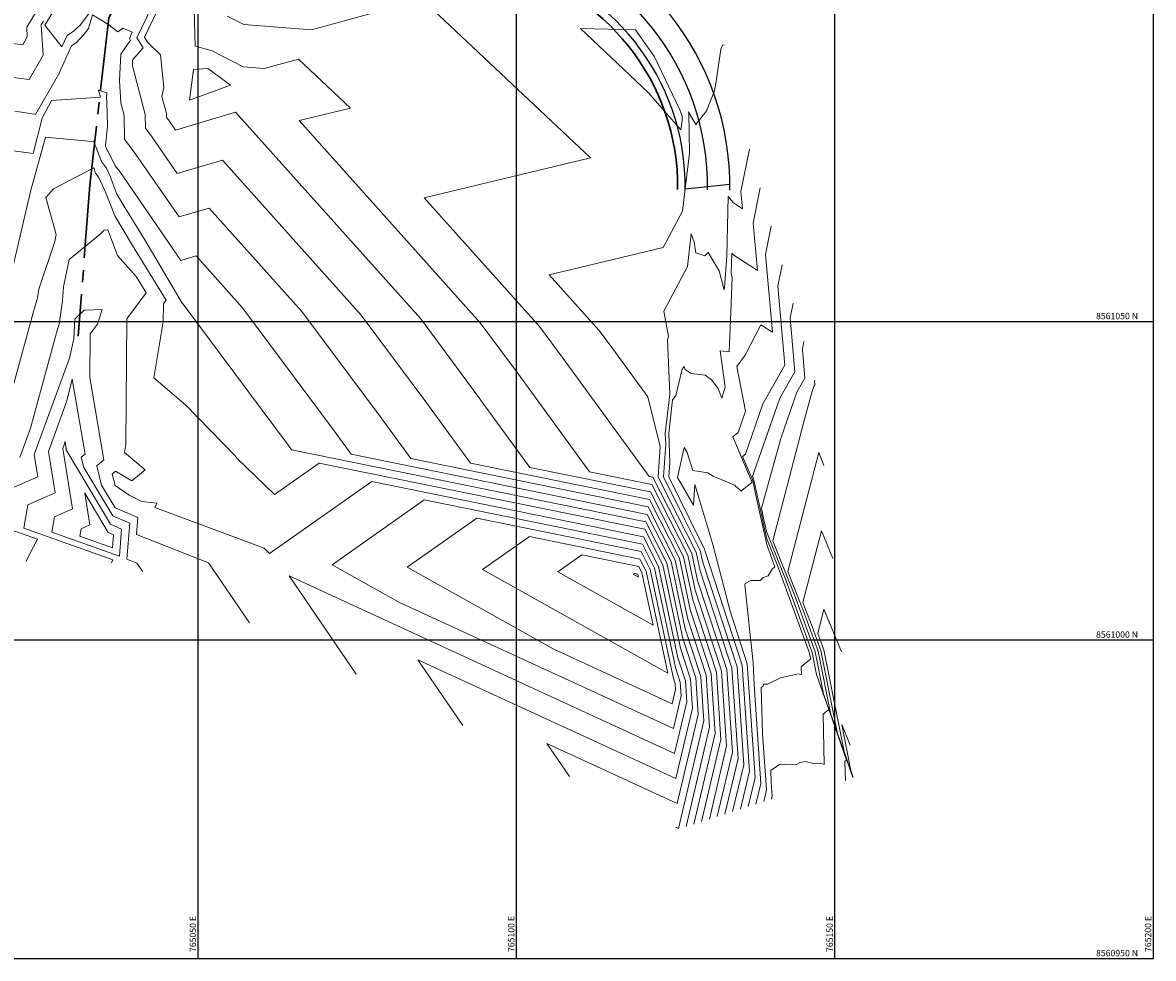
# Model space of a CAD drawing. Units: metres. Extents: x 755538 to 1533944, y 8560167 to 17122680.
# Drawn here: x 766945 to 767123, y 8560511 to 8560658 of the extents above; entities that cross this region are included whole.
import ezdxf

# ---------------------------------------------------------------- set-up
doc = ezdxf.new("R2010")
doc.units = ezdxf.units.M
doc.header["$LTSCALE"] = 12.7
doc.header["$MEASUREMENT"] = 0
doc.linetypes.add('CENTER2', pattern=[1.125, 0.75, -0.125, 0.125, -0.125])
for name, color, linetype, lineweight in [('CONT-MJR', 84, 'Continuous', 9), ('CONT-MNR', 42, 'Continuous', 9), ('EJE DE CAUCE', 150, 'Continuous', 30), ('VARAINTE', 4, 'Continuous', 30)]:
    doc.layers.add(name, color=color, linetype=linetype, lineweight=lineweight)
for name, color, linetype in [('COORD_LIN', 8, 'Continuous'), ('COORD_TXT', 7, 'Continuous'), ('EJE_LINEA', 5, 'Continuous')]:
    doc.layers.add(name, color=color, linetype=linetype)
doc.styles.add('L80', font='simplex', dxfattribs={"height": 1.016})

msp = doc.modelspace()

# ---------------------------------------------------------------- linework, layer by layer
msp.add_line((767049.3461, 8560631.4558), (767056.3462, 8560632.1864))
at = {"layer": 'CONT-MJR'}
for points, elevation in [([(766944.0657, 8560643.623), (766947.1566, 8560643.1434), (766947.3283, 8560643.1221), (766950.5039, 8560648.6479), (766950.9526, 8560649.4834), (766951.036, 8560649.4888), (766951.0106, 8560649.5944), (766952.971, 8560653.8575), (766953.7006, 8560654.3561), (766954.9672, 8560655.7213), (766955.6152, 8560656.6046), (766956.2696, 8560658.7437), (766958.6773, 8560657.292), (766960.2293, 8560656.0681), (766961.0042, 8560656.6754), (766962.5142, 8560656.0002), (766962.058, 8560655.0455), (766962.2452, 8560654.7371), (766961.9505, 8560654.3975), (766960.734, 8560652.5518), (766960.4955, 8560648.4126), (766960.7119, 8560644.9125), (766961.2283, 8560642.944), (766961.2817, 8560639.2353), (766963.0807, 8560636.8448), (766969.869, 8560627.0106), (766974.6007, 8560628.4198), (766989.1532, 8560612.1716), (767001.4145, 8560595.6975), (767006.2373, 8560589.087), (767043.5252, 8560581.4979), (767047.7836, 8560573.1606), (767049.7422, 8560563.8738), (767052.6093, 8560555.0944), (767053.1679, 8560546.934), (767049.4788, 8560531.3235)], 1555), ([(767055.5164, 8560654.0396), (767055.2167, 8560653.9852), (767054.9456, 8560653.3541), (767054.1306, 8560647.9723), (767053.8839, 8560646.6558), (767053.0431, 8560644.5961), (767052.7342, 8560643.7305), (767050.9939, 8560641.5123), (767049.983, 8560643.3261), (767049.8607, 8560643.4764), (767049.8236, 8560643.5051), (767049.8915, 8560643.3144), (767050.0074, 8560637.0234), (767049.5762, 8560633.5902), (767048.9148, 8560627.9316), (767045.8629, 8560622.2158), (767027.9884, 8560617.9365), (767035.7683, 8560609.25), (767037.375, 8560607.0912), (767043.4547, 8560598.7579), (767045.4036, 8560590.9803), (767045.073, 8560586.237), (767046.6589, 8560583.0158), (767051.0532, 8560574.4125), (767051.6746, 8560571.4657), (767056.6612, 8560556.1966), (767057.6328, 8560542.0039), (767055.5711, 8560533.2799)], 1560), ([(767066.2677, 8560613.4822), (767065.8034, 8560611.176), (767066.5524, 8560602.7209), (767064.2057, 8560598.5902), (767060.1333, 8560586.877), (767059.9567, 8560586.3607), (767059.9058, 8560586.3197), (767060.0802, 8560585.9104), (767061.0438, 8560581.5134), (767061.8059, 8560578.0508), (767062.16, 8560576.5097), (767063.8514, 8560572.3017), (767068.8365, 8560558.5162), (767068.9032, 8560558.182), (767069.0855, 8560557.6535), (767067.5622, 8560556.3919), (767067.5865, 8560555.1995), (767067.5095, 8560555.2363), (767067.3651, 8560555.216), (767067.1361, 8560555.2699), (767064.3105, 8560554.6885), (767062.2361, 8560553.6876), (767061.8104, 8560553.6926), (767061.6338, 8560553.6879), (767061.561, 8560553.3434), (767061.2602, 8560553.137), (767061.49, 8560545.9492), (767062.0976, 8560537.0738), (767061.6634, 8560535.2364)], 1565), ([(766945.7933, 8560572.9398), (766947.6294, 8560576.4522), (766941.0663, 8560578.7635), (766941.8979, 8560583.6928), (766947.6733, 8560586.218), (766947.1159, 8560589.7419), (766952.6345, 8560604.8733), (766953.3569, 8560607.8936), (766953.5108, 8560610.9677), (766954.9413, 8560612.4058), (766957.8005, 8560612.5074), (766957.0372, 8560610.1924), (766955.8989, 8560608.663), (766955.843, 8560601.8214), (766958.0601, 8560588.9034), (766956.9261, 8560587.9633), (766957.6902, 8560584.9364), (766959.8236, 8560581.366), (766963.3625, 8560579.8188), (766963.1519, 8560577.1633), (766974.4705, 8560572.7142), (766980.9015, 8560563.3101)], 1550), ([(767073.8864, 8560558.7392), (767071.1308, 8560565.4226), (767070.1395, 8560561.6151), (767070.6479, 8560560.3502), (767071.111, 8560559.0697), (767074.2939, 8560543.1153), (767075.6998, 8560539.0395)], 1570)]:
    msp.add_lwpolyline(points, dxfattribs=dict(at, elevation=elevation))
at = {"layer": 'CONT-MJR', "elevation": 1550}
msp.add_lwpolyline([(767008.3699, 8560582.6123), (767042.606, 8560575.6444), (767044.5141, 8560571.9087), (767047.8097, 8560556.2818), (767048.5574, 8560553.9922), (767048.7031, 8560551.8641), (767047.481, 8560546.6929), (767004.3458, 8560566.5599), (766993.8782, 8560572.4262)], close=True, dxfattribs=at)
at = {"layer": 'CONT-MNR'}
for points, elevation in [([(766972.059, 8560665.5617), (766972.3928, 8560653.8259), (766975.0738, 8560653.0804), (766979.926, 8560650.5653), (766983.2177, 8560650.3167), (766988.6093, 8560651.8043), (766996.8045, 8560644.0852), (766988.7058, 8560642.1463), (767017.1223, 8560610.4187), (767022.9908, 8560602.5337), (767034.3278, 8560586.9943), (767044.0766, 8560585.0101), (767049.7454, 8560573.9118), (767050.9017, 8560568.4289), (767055.0404, 8560555.7557), (767055.8468, 8560543.9759), (767053.1342, 8560532.4974)], 1558), ([(766940.5004, 8560654.6557), (766945.3134, 8560654.0609), (766946.0154, 8560655.2824), (766945.9263, 8560656.8128), (766950.6885, 8560664.5874)], 1557), ([(766968.6147, 8560663.9905), (766964.4341, 8560655.2421), (766964.9131, 8560654.4531), (766966.9583, 8560652.4407), (766967.48, 8560647.3407), (766967.1753, 8560645.9052), (766967.8671, 8560643.2681), (766967.8759, 8560642.6538), (766968.1739, 8560642.2579), (766969.2982, 8560640.6291), (766978.7451, 8560643.4426), (767007.7992, 8560611.003), (767015.7987, 8560600.255), (767024.9643, 8560587.6918), (767043.8928, 8560583.8394), (767049.0915, 8560573.6614), (767050.5152, 8560566.9105), (767054.23, 8560555.5353), (767054.9539, 8560544.9619), (767051.9157, 8560532.1061)], 1557), ([(766965.5644, 8560659.9954), (766963.246, 8560655.1438), (766964.1975, 8560653.5767), (766962.6999, 8560651.8508), (766962.5543, 8560651.6298), (766962.5258, 8560651.1343), (766962.5517, 8560650.7152), (766964.5477, 8560643.106), (766964.5788, 8560640.9446), (766965.6273, 8560639.5513), (766969.5836, 8560633.8199), (766976.6729, 8560635.9312), (766998.4762, 8560611.5873), (767008.6066, 8560597.9762), (767015.6008, 8560588.3894), (767043.709, 8560582.6687), (767048.4375, 8560573.411), (767050.1287, 8560565.3921), (767053.4197, 8560555.3148), (767054.0609, 8560545.9479), (767050.6972, 8560531.7148)], 1556), ([(766977.4241, 8560658.5529), (766980.0132, 8560657.2109), (766990.636, 8560656.4085), (767008.0356, 8560661.2094), (767034.4829, 8560636.2985), (767008.3471, 8560630.0414), (767026.4453, 8560609.8343), (767030.1829, 8560604.8125), (767043.6913, 8560586.2967), (767044.2605, 8560586.1808), (767050.3993, 8560574.1621), (767051.2881, 8560569.9473), (767055.8508, 8560555.9761), (767056.7398, 8560542.9899), (767054.3526, 8560532.8887)], 1559), ([(766950.0418, 8560659.1666), (766948.7846, 8560657.1186), (766951.4591, 8560653.6979), (766952.2846, 8560655.4931), (766953.2957, 8560656.184), (766954.3871, 8560657.1957), (766955.7228, 8560659.0167)], 1556), ([(766943.8285, 8560648.8995), (766946.3209, 8560648.5915), (766948.5038, 8560652.39), (766948.2266, 8560657.1492), (766948.5957, 8560657.7516)], 1556), ([(766937.1004, 8560638.3063), (766946.9523, 8560636.9967), (766948.342, 8560642.5198), (766949.8345, 8560645.2993), (766957.5049, 8560645.8002), (766957.2302, 8560646.9402), (766958.5105, 8560646.4756), (766958.4653, 8560645.6909), (766958.5071, 8560645.0142), (766958.6099, 8560641.3676), (766958.3224, 8560638.1897), (766958.581, 8560637.5039), (766958.7356, 8560637.2937), (766959.845, 8560635.054), (766960.5342, 8560634.1382), (766970.1545, 8560620.2013), (766972.5286, 8560620.9084), (766979.8302, 8560612.756), (766994.2224, 8560593.4188), (766996.8737, 8560589.7846), (767043.3413, 8560580.3272), (767047.1297, 8560572.9102), (767049.3557, 8560562.3554), (767051.7989, 8560554.874), (767052.275, 8560547.92), (767048.2817, 8560531.0227), (767047.8607, 8560531.2166), (767047.934, 8560531.1095)], 1554), ([(766943.4229, 8560617.7924), (766946.5463, 8560631.007), (766948.9078, 8560639.5325), (766956.175, 8560638.8358), (766956.4374, 8560638.9734), (766957.6694, 8560635.7059), (766958.4424, 8560634.6547), (766959.0562, 8560633.4155), (766960.0273, 8560630.7162), (766961.358, 8560628.5138), (766964.4707, 8560623.4392), (766970.3631, 8560613.5033), (766970.4399, 8560613.3921), (766970.4564, 8560613.397), (766970.5071, 8560613.3403), (766987.0303, 8560591.14), (766987.5102, 8560590.4822), (767043.1575, 8560579.1565), (767046.4758, 8560572.6598), (767048.9692, 8560560.837), (767050.9885, 8560554.6535), (767051.382, 8560548.906), (767048.0815, 8560534.9402), (767027.615, 8560544.3666), (767031.1759, 8560539.1596)], 1553), ([(767059.4143, 8560637.6328), (767058.0842, 8560631.0261), (767058.3267, 8560628.2879), (767056.9129, 8560629.209), (767056.1053, 8560630.2279), (767055.8987, 8560620.8836), (767055.5107, 8560615.9254), (767055.4421, 8560615.5939), (767055.3529, 8560615.938), (767054.6524, 8560618.5712), (767052.9331, 8560621.4258), (767052.4228, 8560620.9073), (767051.0266, 8560621.4004), (767050.7385, 8560623.0818), (767050.2933, 8560624.351), (767049.6941, 8560619.224), (767045.9613, 8560612.233), (767046.7127, 8560608.237), (767046.5822, 8560607.7844), (767046.9429, 8560599.2132), (767046.211, 8560593.0465), (767046.283, 8560591.3251), (767045.9271, 8560586.2195), (767049.2036, 8560579.5643), (767051.7071, 8560574.6629), (767052.0611, 8560572.9841), (767057.4715, 8560556.417), (767058.5258, 8560541.0178), (767056.7896, 8560533.6712)], 1561), ([(766943.6053, 8560599.7297), (766946.9304, 8560611.9522), (766947.6307, 8560614.3005), (766947.8384, 8560615.7056), (766950.3458, 8560623.1452), (766950.561, 8560624.2833), (766948.9451, 8560630.087), (766950.1556, 8560631.4142), (766956.4528, 8560634.7168), (766956.7578, 8560633.9079), (766957.253, 8560633.2345), (766958.3098, 8560630.9122), (766959.2661, 8560628.57), (766959.7546, 8560627.2122), (766962.5688, 8560622.5543), (766967.844, 8560613.9541), (766967.4088, 8560613.3694), (766967.3857, 8560610.5467), (766965.8782, 8560601.745), (766970.9139, 8560597.495), (766978.607, 8560589.5643), (766978.9706, 8560589.0813), (766984.8312, 8560583.4408), (766991.8682, 8560588.3871), (767042.9737, 8560577.9858), (767045.8219, 8560572.4095), (767048.5827, 8560559.3186), (767050.1781, 8560554.4331), (767050.489, 8560549.892), (767047.8813, 8560538.8578), (767007.3694, 8560557.5166), (767014.4177, 8560547.2098)], 1552), ([(767061.1277, 8560631.5952), (767060.014, 8560626.0636), (767060.6748, 8560618.6042), (767056.8232, 8560621.1134), (767056.6451, 8560621.3382), (767056.5728, 8560618.0689), (767056.7182, 8560617.5203), (767056.5039, 8560612.1317), (767056.2626, 8560605.8171), (767054.8355, 8560606.0081), (767055.6317, 8560600.3051), (767055.0877, 8560598.5486), (767054.5288, 8560600.1029), (767053.4599, 8560601.4553), (767052.4521, 8560602.1587), (767050.2511, 8560602.4343), (767049.3515, 8560603.0955), (767049.1659, 8560603.5333), (767048.8424, 8560603.1415), (767047.8839, 8560598.9678), (767047.3687, 8560598.3326), (767046.7433, 8560593.0634), (767046.9368, 8560588.4345), (767046.7812, 8560586.202), (767051.7484, 8560576.1127), (767052.361, 8560574.9133), (767052.4476, 8560574.5024), (767058.2819, 8560556.6374), (767059.4187, 8560540.0318), (767058.008, 8560534.0625)], 1562), ([(766944.8661, 8560589.2674), (766946.5475, 8560593.8776), (766950.7657, 8560609.3829), (766951.0091, 8560610.1993), (766951.5453, 8560613.8261), (766951.7226, 8560616.0576), (766952.6017, 8560620.3396), (766957.3981, 8560624.265), (766958.0869, 8560624.9574), (766958.651, 8560624.9775), (766960.2084, 8560620.9526), (766963.1459, 8560617.6438), (766963.7796, 8560616.5949), (766964.6951, 8560615.1023), (766961.6539, 8560611.0162), (766961.4926, 8560591.2908), (766961.2824, 8560590.0638), (766964.559, 8560587.2984), (766962.4182, 8560585.6041), (766959.8892, 8560587.0951), (766959.3434, 8560586.6427), (766959.7976, 8560584.8434), (766962.0027, 8560583.3231), (766964.0238, 8560582.3609), (766966.3865, 8560582.0821), (766966.0649, 8560581.387), (766980.7058, 8560575.9677), (766983.2104, 8560575.0105), (766984.0485, 8560574.2038), (767000.1191, 8560585.4997), (767042.7899, 8560576.8151), (767045.168, 8560572.1591), (767048.1962, 8560557.8002), (767049.3678, 8560554.2127), (767049.596, 8560550.878), (767047.6812, 8560542.7753), (766987.1237, 8560570.6667), (766997.6596, 8560555.2599)], 1551), ([(767062.841, 8560625.5575), (767061.9438, 8560621.1011), (767063.0228, 8560608.9206), (767061.2017, 8560610.107), (767058.7715, 8560605.317), (767057.4314, 8560603.5286), (767058.7955, 8560596.5216), (767057.6568, 8560593.1938), (767056.8115, 8560592.5124), (767059.7096, 8560585.7075), (767059.7243, 8560585.6404), (767059.7898, 8560585.3429), (767058.3074, 8560584.1245), (767058.1909, 8560583.963), (767057.2605, 8560584.7489), (767057.1484, 8560584.8936), (767057.0796, 8560584.9234), (767054.6444, 8560585.9355), (767053.7469, 8560586.3218), (767052.8821, 8560586.8616), (767050.5265, 8560587.2112), (767049.6234, 8560590.0296), (767049.1589, 8560590.8364), (767048.1232, 8560586.1375), (767050.6381, 8560581.7704), (767050.8429, 8560585.0199), (767053.6521, 8560575.5992), (767056.3973, 8560565.1101), (767059.0923, 8560556.8578), (767060.3117, 8560539.0458), (767059.2265, 8560534.4538)], 1563), ([(767064.5544, 8560619.5198), (767063.8736, 8560616.1386), (767064.9718, 8560603.7416), (767061.5311, 8560597.6852), (767060.3634, 8560594.3266), (767058.8068, 8560589.7773), (767058.3587, 8560589.416), (767059.8949, 8560585.809), (767060.3841, 8560583.5769), (767061.63, 8560577.9159), (767062.209, 8560575.3962), (767062.4921, 8560574.692), (767063.4258, 8560572.11), (767062.9815, 8560571.7261), (767062.3822, 8560570.7037), (767061.5711, 8560570.4223), (767061.0972, 8560569.9319), (767059.6414, 8560569.9452), (767058.7401, 8560569.4665), (767058.7123, 8560569.2653), (767060.0314, 8560557.0362), (767060.1416, 8560553.5885), (767061.2047, 8560538.0598), (767060.445, 8560534.8451)], 1564), ([(767067.9811, 8560607.4445), (767067.7332, 8560606.2135), (767068.1331, 8560601.7001), (767066.8804, 8560599.4952), (767064.3575, 8560592.2388), (767061.2965, 8560581.3073), (767061.7035, 8560579.4499), (767061.9817, 8560578.1858), (767062.111, 8560577.6232), (767065.2107, 8560569.9114), (767069.2914, 8560558.6269), (767069.9814, 8560555.1686), (767071.8675, 8560549.7007), (767070.9932, 8560548.9767), (767071.1551, 8560541.0475), (767070.643, 8560541.292), (767069.6826, 8560541.1572), (767068.16, 8560541.5159), (767067.3939, 8560541.3583), (767066.8314, 8560541.0869), (767064.8905, 8560541.1098), (767064.0855, 8560541.0884), (767064.0649, 8560540.9905), (767062.7809, 8560540.1096), (767062.8385, 8560538.3099), (767062.9906, 8560536.0877), (767062.8819, 8560535.6277)], 1566), ([(766959.2229, 8560572.7099), (766959.4802, 8560573.2022), (766945.4674, 8560578.137), (766946.0878, 8560581.8146), (766950.3966, 8560583.6986), (766949.3656, 8560590.2165), (766952.2588, 8560598.1493), (766953.0784, 8560601.5752), (766955.1033, 8560589.7768), (766954.5088, 8560589.284), (766954.9093, 8560587.6971), (766959.4615, 8560580.0786), (766962.1018, 8560578.9244), (766961.6557, 8560573.3018), (766963.2421, 8560572.6783), (766964.1434, 8560571.3602)], 1549), ([(767069.6944, 8560601.4069), (767069.663, 8560601.251), (767069.7137, 8560600.6794), (767069.555, 8560600.4002), (767069.2356, 8560599.4812), (767067.9434, 8560594.8667), (767063.0826, 8560576.1976), (767066.57, 8560567.5211), (767069.7463, 8560558.7376), (767071.0595, 8560552.1553), (767074.6495, 8560541.748), (767074.4243, 8560541.5615), (767074.4858, 8560538.5499)], 1567), ([(767071.1239, 8560588.0157), (767070.2986, 8560590.0172), (767065.4349, 8560571.3368), (767067.9293, 8560565.1308), (767070.2012, 8560558.8483), (767072.1376, 8560549.142), (767075.6358, 8560539.001)], 1568), ([(767072.5051, 8560573.3775), (767070.7147, 8560577.7199), (767067.7872, 8560566.4759), (767069.2886, 8560562.7405), (767070.6561, 8560558.959), (767073.2157, 8560546.1287), (767075.6678, 8560539.0202)], 1569), ([(767075.2677, 8560544.101), (767073.9241, 8560547.3599), (767075.372, 8560540.102), (767075.7319, 8560539.0588)], 1571)]:
    msp.add_lwpolyline(points, dxfattribs=dict(at, elevation=elevation))
for points, elevation in [([(767048.8539, 8560642.8189), (767048.865, 8560642.216), (767048.6726, 8560640.6845), (767043.538, 8560646.5281), (767032.8791, 8560656.6164), (767041.5379, 8560656.378), (767044.5023, 8560652.1623), (767048.4898, 8560643.8417)], 1559), ([(766971.4731, 8560645.326), (766977.9389, 8560647.716), (766974.3575, 8560650.3125), (766972.1118, 8560650.1755)], 1558), ([(766952.1465, 8560590.6503), (766952.0914, 8560590.6047), (766952.1285, 8560590.4578), (766959.0995, 8560578.7913), (766960.8411, 8560578.0299), (766960.5028, 8560573.7655), (766949.8685, 8560577.5105), (766950.2778, 8560579.9364), (766953.12, 8560581.1791), (766951.6154, 8560590.691), (766951.8832, 8560591.4253), (766951.959, 8560591.7424)], 1548), ([(766958.7375, 8560577.5039), (766959.5804, 8560577.1354), (766959.4167, 8560575.0714), (766954.2696, 8560576.884), (766954.4677, 8560578.0582), (766955.8434, 8560578.6596), (766955.05, 8560583.6752)], 1547), ([(767016.6207, 8560579.7249), (767042.4222, 8560574.4736), (767043.8602, 8560571.6583), (767047.4232, 8560554.7634), (767047.747, 8560553.7718), (767047.8101, 8560552.8501), (767047.2808, 8560550.6104), (767028.5987, 8560559.215), (767005.6993, 8560572.0483)], 1549), ([(767024.8715, 8560576.8375), (767042.2384, 8560573.3029), (767043.2063, 8560571.4079), (767046.5862, 8560555.3813), (767017.5203, 8560571.6705)], 1548), ([(767033.1223, 8560573.9502), (767042.0545, 8560572.1322), (767042.5524, 8560571.1576), (767044.2907, 8560562.9146), (767029.3414, 8560571.2926)], 1547), ([(767041.3731, 8560571.0628), (767041.8707, 8560570.9615), (767041.8985, 8560570.9072), (767041.9953, 8560570.4479), (767041.1624, 8560570.9147)], 1546)]:
    msp.add_lwpolyline(points, close=True, dxfattribs=dict(at, elevation=elevation))
at = {"layer": 'COORD_LIN'}
for p, q in [((766972.8569, 8560510.6274), (766972.8569, 8560760.6274)), ((767022.8569, 8560510.6274), (767022.8569, 8560760.6274)), ((767072.8569, 8560510.6274), (767072.8569, 8560760.6274)), ((767122.8569, 8560510.6274), (767122.8569, 8560760.6274)), ((766822.8569, 8560610.6274), (767122.8569, 8560610.6274)), ((766822.8569, 8560560.6274), (767122.8569, 8560560.6274)), ((766822.8569, 8560510.6274), (767122.8569, 8560510.6274))]:
    msp.add_line(p, q, dxfattribs=at)
for radius in [43.5, 36.5]:
    msp.add_arc((767012.8478, 8560631.8079), radius, 359.225, 77.811111, dxfattribs=at)
at = {"layer": 'EJE DE CAUCE', "linetype": 'CENTER2', "ltscale": 1.2}
msp.add_lwpolyline([(766998.87, 8560738.3179), (766991.1404, 8560726.0889), (766983.6685, 8560712.9588), (766976.5803, 8560703.3889), (766972.5867, 8560694.2493), (766968.0189, 8560675.4525), (766958.8119, 8560658.2869), (766955.8402, 8560631.9822), (766954.0328, 8560608.2947)], dxfattribs=at)
at = {"layer": 'EJE_LINEA'}
msp.add_arc((767012.8478, 8560631.8079), 40, 359.225, 77.811111, dxfattribs=at)
at = {"layer": 'VARAINTE', "color": 2}
msp.add_arc((767012.8478, 8560631.8079), 35.3, 359.225, 77.811111, dxfattribs=at)

# ---------------------------------------------------------------- texts
at = {"layer": 'COORD_TXT', "style": 'L80'}
for s, p in [('8561050 N', (767113.8569, 8560610.9607)), ('8561000 N', (767113.8569, 8560560.9607)), ('8560950 N', (767113.8569, 8560510.9607))]:
    msp.add_text(s, height=1, dxfattribs=at).set_placement(p)
for s, p in [('765050 E', (766972.5235, 8560511.6274)), ('765100 E', (767022.5235, 8560511.6274)), ('765150 E', (767072.5235, 8560511.6274)), ('765200 E', (767122.5235, 8560511.6274))]:
    msp.add_text(s, height=1, rotation=90, dxfattribs=at).set_placement(p)

doc.saveas('drawing.dxf')
